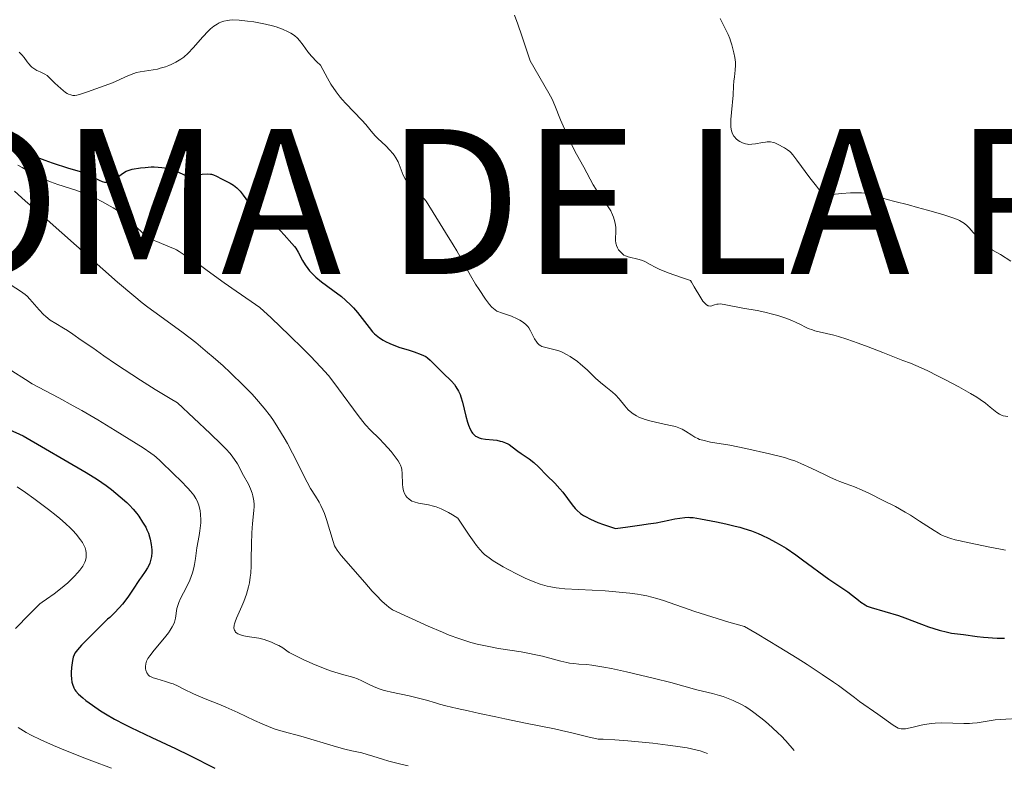
# Model space of a CAD drawing. Units: metres. Extents: x 566848 to 570279, y 4695085 to 4696400.
# Drawn here: x 568481 to 568603, y 4695124 to 4695217 of the extents above; entities that cross this region are included whole.
import ezdxf

# ---------------------------------------------------------------- set-up
doc = ezdxf.new("R2010")
doc.units = ezdxf.units.M
doc.header["$MEASUREMENT"] = 0
for name, color, linetype, lineweight in [('Curva de nivel directora', 30, 'Continuous', 30), ('Curva de nivel intermedia', 30, 'Continuous', 0), ('Texto de Autonomía', 135, 'Continuous', 0)]:
    doc.layers.add(name, color=color, linetype=linetype, lineweight=lineweight)
doc.styles.add('Style-Arial', font='arial.ttf')

msp = doc.modelspace()

# ---------------------------------------------------------------- linework, layer by layer
at = {"layer": 'Curva de nivel directora', "color": 30, "linetype": 'Continuous', "lineweight": 30, "flags": 128}
for points, elevation in [([(568480.58, 4695201.48), (568482.44, 4695200.35), (568483, 4695200.05), (568483.34, 4695199.9), (568484, 4695199.64), (568484.9, 4695199.32), (568486.94, 4695198.67), (568488.55, 4695198.19), (568489.23, 4695197.92), (568489.9, 4695197.6), (568490.72, 4695197.18), (568491.09, 4695197.02), (568491.41, 4695196.93), (568491.56, 4695196.91), (568491.84, 4695196.91), (568492.02, 4695196.95), (568492.14, 4695196.99), (568492.4, 4695197.11), (568492.85, 4695197.41), (568493.46, 4695197.86), (568493.74, 4695198.06)], 400), ([(568493.74, 4695198.06), (568494.1, 4695198.28), (568494.33, 4695198.38), (568494.84, 4695198.52), (568495.86, 4695198.69), (568496.43, 4695198.76), (568497.19, 4695198.81), (568497.55, 4695198.81), (568498.06, 4695198.8), (568498.53, 4695198.76), (568498.83, 4695198.71), (568499.45, 4695198.57), (568500.2, 4695198.32), (568500.68, 4695198.12), (568501.64, 4695197.68), (568502.41, 4695197.79), (568503.54, 4695197.91), (568504.24, 4695197.95), (568504.54, 4695197.93), (568504.68, 4695197.91), (568504.92, 4695197.83), (568505.32, 4695197.65), (568505.92, 4695197.34), (568506.26, 4695197.17), (568507.01, 4695196.78), (568507.41, 4695196.53), (568507.82, 4695196.21), (568508.03, 4695196.01), (568508.23, 4695195.79), (568508.63, 4695195.3), (568509.72, 4695193.78), (568510.17, 4695193.25), (568510.45, 4695192.98), (568510.97, 4695192.58), (568512.14, 4695191.8), (568512.59, 4695191.46), (568512.83, 4695191.26), (568513.24, 4695190.87), (568513.72, 4695190.37), (568514.67, 4695189.32), (568514.98, 4695188.93), (568515.14, 4695188.71), (568515.43, 4695188.22), (568516, 4695187.19), (568516.32, 4695186.65), (568516.64, 4695186.19), (568516.86, 4695185.91), (568517.29, 4695185.44), (568517.62, 4695185.12), (568518.36, 4695184.53), (568519.76, 4695183.52), (568520.81, 4695182.71), (568521.32, 4695182.27), (568521.99, 4695181.65), (568522.31, 4695181.31), (568522.8, 4695180.75), (568524.24, 4695178.85), (568524.67, 4695178.35), (568524.94, 4695178.08), (568525.13, 4695177.91), (568525.53, 4695177.59), (568526, 4695177.29), (568526.28, 4695177.14), (568526.82, 4695176.88), (568527.95, 4695176.43), (568529.21, 4695176.06), (568529.85, 4695175.85), (568530.72, 4695175.52), (568531.28, 4695175.25), (568531.5, 4695175.11), (568531.84, 4695174.82), (568533.2, 4695173.46), (568533.67, 4695173.01), (568534.25, 4695172.46), (568534.5, 4695172.19), (568534.84, 4695171.78), (568535.03, 4695171.51), (568535.35, 4695170.96), (568535.55, 4695170.54), (568535.66, 4695170.25), (568535.86, 4695169.61), (568536.27, 4695167.87), (568536.48, 4695167.1), (568536.6, 4695166.74), (568536.8, 4695166.25), (568537, 4695165.89), (568537.11, 4695165.74), (568537.28, 4695165.54), (568537.48, 4695165.38), (568537.58, 4695165.32), (568537.92, 4695165.17), (568538.16, 4695165.1), (568538.72, 4695165.02), (568539.66, 4695164.93), (568540.11, 4695164.86), (568540.52, 4695164.77), (568540.77, 4695164.71), (568541.2, 4695164.55), (568541.47, 4695164.42), (568541.64, 4695164.32), (568542, 4695164.07)], 400), ([(568478.22, 4695166.77), (568481.28, 4695165.41), (568489.1, 4695160.86), (568490.52, 4695159.99), (568491.61, 4695159.23), (568492.26, 4695158.74), (568493.35, 4695157.85), (568494.17, 4695157.13), (568494.51, 4695156.81), (568494.96, 4695156.32), (568495.39, 4695155.79), (568495.66, 4695155.42), (568496.13, 4695154.71), (568496.51, 4695154.06), (568496.66, 4695153.76), (568496.85, 4695153.32), (568497, 4695152.87), (568497.08, 4695152.57), (568497.2, 4695151.93), (568497.26, 4695151.26)], 425), ([(568542, 4695164.07), (568542.7, 4695163.53), (568543.12, 4695163.23), (568544.13, 4695162.56), (568544.7, 4695162.12), (568545.28, 4695161.58), (568546.34, 4695160.49), (568547.3, 4695159.54), (568547.94, 4695158.84), (568548.3, 4695158.4), (568549.46, 4695156.83), (568549.83, 4695156.41), (568550.06, 4695156.17), (568550.51, 4695155.78), (568550.86, 4695155.54), (568551.12, 4695155.39), (568551.73, 4695155.07), (568552.64, 4695154.66), (568553.34, 4695154.4), (568554.85, 4695153.9), (568556.36, 4695154.13), (568558.13, 4695154.36), (568558.89, 4695154.47), (568559.88, 4695154.63), (568561.49, 4695154.96), (568562.22, 4695155.09), (568563.46, 4695155.27), (568563.87, 4695155.3), (568564.09, 4695155.29), (568564.49, 4695155.26), (568565.4, 4695155.11), (568567.39, 4695154.74), (568568.56, 4695154.49), (568569.72, 4695154.21), (568570.27, 4695154.06), (568570.79, 4695153.91), (568571.73, 4695153.6), (568572.55, 4695153.28), (568573.04, 4695153.07), (568573.9, 4695152.66), (568574.72, 4695152.23), (568575.19, 4695151.96), (568576.03, 4695151.45), (568577.26, 4695150.62), (568578.08, 4695150.03), (568581.33, 4695147.63), (568583.68, 4695146.03), (568584.29, 4695145.58), (568585.01, 4695145.01), (568585.31, 4695144.78), (568585.84, 4695144.41), (568586.1, 4695144.27), (568586.58, 4695144.09), (568589.99, 4695143.09), (568590.78, 4695142.83), (568592.84, 4695142.03), (568593.71, 4695141.71), (568595.04, 4695141.28), (568596.09, 4695141.02), (568596.58, 4695140.92), (568598.07, 4695140.74), (568599.74, 4695140.51), (568600.55, 4695140.43), (568602.23, 4695140.31), (568603.16, 4695140.29)], 400), ([(568497.26, 4695151.26), (568497.26, 4695150.92), (568497.22, 4695150.42), (568497.12, 4695149.93), (568497.02, 4695149.62), (568496.93, 4695149.41), (568496.73, 4695149.01), (568496.44, 4695148.56), (568495.99, 4695147.92), (568495.75, 4695147.57), (568494.89, 4695146.24), (568494.29, 4695145.38), (568493.61, 4695144.51), (568493.23, 4695144.06), (568492.65, 4695143.42), (568492.06, 4695142.86), (568491.78, 4695142.63), (568490.59, 4695141.48), (568488.93, 4695139.82), (568488.55, 4695139.42), (568488.02, 4695138.82), (568487.72, 4695138.41), (568487.61, 4695138.22), (568487.51, 4695137.93), (568487.42, 4695137.51), (568487.37, 4695137.24), (568487.3, 4695136.66), (568487.26, 4695136.03), (568487.26, 4695135.7), (568487.28, 4695135.24), (568487.35, 4695134.82), (568487.41, 4695134.56), (568487.57, 4695134.13), (568487.72, 4695133.86), (568487.84, 4695133.7), (568488.17, 4695133.34), (568488.7, 4695132.86), (568489.09, 4695132.55), (568489.9, 4695131.96), (568490.91, 4695131.28), (568491.53, 4695130.89), (568492.63, 4695130.25), (568493.93, 4695129.55), (568494.66, 4695129.18), (568497.25, 4695127.95), (568500.22, 4695126.57), (568502, 4695125.71), (568505.09, 4695124.15)], 425)]:
    msp.add_lwpolyline(points, dxfattribs=dict(at, elevation=elevation))
at = {"layer": 'Curva de nivel intermedia', "color": 30, "linetype": 'Continuous', "lineweight": 0, "flags": 128}
for points, elevation in [([(568480.78, 4695213.08), (568481.12, 4695212.75), (568481.42, 4695212.38), (568481.79, 4695211.87), (568481.98, 4695211.62), (568482.24, 4695211.33), (568482.38, 4695211.2), (568482.61, 4695211.03), (568482.98, 4695210.8), (568483.39, 4695210.6), (568483.98, 4695210.34), (568484.29, 4695210.17), (568485.22, 4695209.23), (568485.97, 4695208.53), (568486.54, 4695208.07), (568486.75, 4695207.92), (568486.92, 4695207.84), (568487.2, 4695207.75), (568487.47, 4695207.7), (568487.72, 4695207.68), (568487.95, 4695207.71), (568488.4, 4695207.84), (568489.28, 4695208.14), (568492.39, 4695209.25), (568494.3, 4695210.13), (568495.02, 4695210.43), (568495.35, 4695210.53), (568495.83, 4695210.63), (568497.45, 4695210.86), (568497.98, 4695210.97), (568498.32, 4695211.06), (568498.96, 4695211.26), (568499.4, 4695211.42), (568499.68, 4695211.54), (568500.26, 4695211.82), (568500.89, 4695212.2), (568501.23, 4695212.45), (568501.8, 4695212.94), (568502.4, 4695213.58), (568503.6, 4695214.96), (568504.26, 4695215.67), (568504.56, 4695215.95), (568504.97, 4695216.28), (568505.38, 4695216.55), (568505.65, 4695216.69), (568505.84, 4695216.77), (568506.23, 4695216.91), (568506.65, 4695217.01), (568506.9, 4695217.04), (568507.32, 4695217.07), (568508.12, 4695217.04), (568509.17, 4695216.92), (568509.94, 4695216.81), (568511.39, 4695216.54), (568512.25, 4695216.35), (568512.71, 4695216.21), (568513.5, 4695215.93), (568514.21, 4695215.6), (568514.54, 4695215.42), (568514.99, 4695215.12), (568515.37, 4695214.78), (568515.59, 4695214.52), (568516.05, 4695213.92), (568516.63, 4695213.11), (568517.1, 4695212.56), (568517.77, 4695211.86), (568518.2, 4695211.44), (568519.07, 4695209.84), (568519.5, 4695209.1), (568520.15, 4695208.12), (568520.64, 4695207.48), (568520.89, 4695207.18), (568521.36, 4695206.67), (568523.34, 4695204.63)], 395), ([(568542.32, 4695217.65), (568542.72, 4695216.52), (568543.2, 4695215.1), (568543.41, 4695214.46), (568543.98, 4695212.84), (568544.24, 4695211.98), (568546.56, 4695207.99), (568546.98, 4695207.21), (568547.31, 4695206.45), (568548.03, 4695204.64), (568548.66, 4695203.17), (568549.01, 4695202.41), (568549.52, 4695201.33), (568550.01, 4695200.38), (568550.9, 4695198.77), (568552.09, 4695196.6), (568552.44, 4695196.01), (568552.67, 4695195.64), (568553.15, 4695194.93), (568553.92, 4695193.87), (568554.25, 4695193.35), (568554.49, 4695192.87), (568554.61, 4695192.57), (568554.77, 4695191.99), (568554.84, 4695191.57), (568554.87, 4695191.28), (568554.88, 4695190.68), (568554.86, 4695190.01), (568554.86, 4695189.68), (568554.9, 4695189.35), (568554.93, 4695189.2), (568554.97, 4695189.05), (568555.09, 4695188.77), (568555.24, 4695188.53), (568555.35, 4695188.38), (568555.58, 4695188.14), (568555.79, 4695187.95), (568555.9, 4695187.87), (568556.09, 4695187.77), (568556.42, 4695187.65), (568557.8, 4695187.32), (568558.21, 4695187.18), (568558.48, 4695187.06), (568559.14, 4695186.71), (568559.79, 4695186.36), (568560.29, 4695186.12), (568561.39, 4695185.66), (568563.05, 4695185.06), (568564.15, 4695184.69), (568564.29, 4695184.5), (568564.63, 4695183.94), (568565.44, 4695182.54), (568565.71, 4695182.14), (568565.84, 4695181.98), (568566.02, 4695181.79), (568566.13, 4695181.69), (568566.35, 4695181.57), (568566.45, 4695181.54), (568566.64, 4695181.52), (568566.82, 4695181.55), (568567.14, 4695181.67), (568567.43, 4695181.75), (568567.58, 4695181.78), (568567.84, 4695181.79), (568568.33, 4695181.74), (568570.65, 4695181.29), (568572.46, 4695180.98), (568573.4, 4695180.78), (568574.36, 4695180.54), (568574.99, 4695180.36), (568576.13, 4695179.98), (568576.82, 4695179.71), (568577.21, 4695179.54), (568577.81, 4695179.25), (568578.46, 4695178.91), (568578.78, 4695178.76), (568579.3, 4695178.56), (568579.61, 4695178.46), (568580.14, 4695178.33), (568581.98, 4695177.92), (568582.53, 4695177.76), (568583.56, 4695177.41), (568584.97, 4695176.93), (568586.23, 4695176.45), (568588.03, 4695175.75), (568590.53, 4695174.77), (568591.48, 4695174.42), (568592.14, 4695174.14), (568593.53, 4695173.51), (568594.93, 4695172.83), (568595.84, 4695172.37), (568597.49, 4695171.49), (568598.95, 4695170.67), (568599.7, 4695170.21)], 390), ([(568567.84, 4695217.26), (568568.82, 4695215.24), (568569.03, 4695214.77), (568569.14, 4695214.49), (568569.3, 4695213.96), (568569.55, 4695212.96), (568569.66, 4695212.38), (568569.73, 4695211.8), (568569.74, 4695211.46), (568569.71, 4695210.82), (568569.61, 4695209.98), (568569.53, 4695209.47), (568569.52, 4695208.88), (568569.45, 4695207.71), (568569.26, 4695205.58), (568569.19, 4695204.71), (568569.17, 4695204.34), (568569.19, 4695203.75), (568569.25, 4695203.29), (568569.32, 4695203.04), (568569.38, 4695202.9), (568569.53, 4695202.65), (568569.63, 4695202.53), (568569.85, 4695202.3)], 385), ([(568523.34, 4695204.63), (568523.85, 4695204.07), (568524.5, 4695203.26), (568525.01, 4695202.68), (568525.35, 4695202.34), (568526.32, 4695201.41), (568526.82, 4695200.9), (568527.19, 4695200.48), (568527.35, 4695200.27), (568527.57, 4695199.96), (568527.84, 4695199.45), (568528.48, 4695197.78), (568528.72, 4695197.35), (568528.9, 4695197.1), (568529.33, 4695196.62), (568530.57, 4695195.42), (568531.08, 4695194.85), (568531.32, 4695194.55), (568531.68, 4695194.03), (568533.07, 4695191.73), (568533.73, 4695190.66), (568534.68, 4695189.12), (568535.13, 4695188.37), (568536.84, 4695185.31), (568537.48, 4695184.26), (568537.91, 4695183.58), (568538.72, 4695182.39), (568539.21, 4695181.74), (568539.51, 4695181.41), (568539.7, 4695181.23), (568540.1, 4695180.9), (568540.82, 4695180.66), (568541.92, 4695180.27), (568542.65, 4695179.96), (568542.98, 4695179.8), (568543.42, 4695179.51), (568543.77, 4695179.2), (568543.96, 4695178.99), (568544.07, 4695178.83), (568544.28, 4695178.47), (568544.8, 4695177.47), (568545.07, 4695177.04), (568545.16, 4695176.92), (568545.35, 4695176.73), (568545.56, 4695176.6), (568545.71, 4695176.52), (568546.05, 4695176.41), (568547.51, 4695176.06), (568547.95, 4695175.92), (568548.22, 4695175.81), (568548.78, 4695175.53), (568549.23, 4695175.25), (568550.12, 4695174.63), (568550.52, 4695174.32), (568551.31, 4695173.6), (568552.36, 4695172.59), (568552.98, 4695172.04), (568553.64, 4695171.51), (568554.49, 4695170.83), (568554.86, 4695170.5), (568555.31, 4695170.03), (568556, 4695169.15), (568556.43, 4695168.65), (568556.66, 4695168.43), (568557.03, 4695168.13), (568557.44, 4695167.88), (568557.76, 4695167.73), (568558.54, 4695167.45), (568559.29, 4695167.24), (568559.82, 4695167.11), (568560.9, 4695166.87), (568561.87, 4695166.67), (568562.31, 4695166.56), (568562.73, 4695166.42), (568562.94, 4695166.33), (568563.14, 4695166.23), (568563.55, 4695165.99), (568564.33, 4695165.48), (568564.72, 4695165.24), (568565.08, 4695165.07), (568565.29, 4695164.98), (568565.71, 4695164.86), (568566.63, 4695164.65), (568569.04, 4695164.24), (568571.02, 4695163.83), (568573.96, 4695163.19), (568575.83, 4695162.71), (568576.67, 4695162.45), (568577.12, 4695162.3), (568577.87, 4695161.98), (568579.15, 4695161.4), (568580.79, 4695160.62), (568581.48, 4695160.29), (568582.28, 4695159.92), (568582.69, 4695159.75), (568583.37, 4695159.5), (568584.08, 4695159.26), (568584.54, 4695159.08), (568585.47, 4695158.68), (568586.29, 4695158.3), (568588.19, 4695157.36)], 395), ([(568569.85, 4695202.3), (568570.1, 4695202.1), (568570.28, 4695201.98), (568570.63, 4695201.8), (568571.01, 4695201.67), (568571.26, 4695201.63), (568571.42, 4695201.61), (568571.78, 4695201.62), (568572.22, 4695201.68), (568573.1, 4695201.85), (568573.48, 4695201.9), (568573.7, 4695201.92), (568574.09, 4695201.92), (568574.45, 4695201.85), (568574.65, 4695201.79), (568574.98, 4695201.65), (568575.83, 4695201.19), (568576.22, 4695200.94), (568576.5, 4695200.73), (568576.63, 4695200.6), (568576.87, 4695200.33), (568577.37, 4695199.67), (568579, 4695197.44), (568579.8, 4695196.41), (568580.2, 4695195.94), (568580.37, 4695195.77), (568580.67, 4695195.54), (568580.86, 4695195.45), (568580.98, 4695195.42), (568581.24, 4695195.38), (568581.75, 4695195.39), (568582.92, 4695195.52), (568584.04, 4695195.6), (568584.6, 4695195.61), (568585.39, 4695195.59), (568585.8, 4695195.55), (568586.44, 4695195.43), (568587.09, 4695195.24), (568588.05, 4695194.92), (568588.59, 4695194.76), (568589.53, 4695194.52), (568591.23, 4695194.1), (568592.36, 4695193.79), (568593.61, 4695193.45), (568595.5, 4695192.9), (568596.74, 4695192.49), (568597.3, 4695192.27), (568597.58, 4695192.14), (568598, 4695191.9), (568598.19, 4695191.77), (568598.5, 4695191.51), (568598.77, 4695191.25), (568599.26, 4695190.68), (568599.7, 4695190.21), (568600.63, 4695189.3), (568601.02, 4695188.95), (568601.25, 4695188.77), (568601.67, 4695188.49), (568602.64, 4695187.95), (568603.93, 4695187.1)], 385), ([(568480.64, 4695199.04), (568481.16, 4695198.72), (568482.37, 4695198.02), (568483.5, 4695197.46), (568484.21, 4695197.15), (568484.68, 4695196.97), (568485.6, 4695196.64), (568487.82, 4695195.93), (568489.01, 4695195.48), (568490.26, 4695194.92), (568491.07, 4695194.51), (568492.47, 4695193.73), (568493.21, 4695193.27), (568493.59, 4695193.01), (568493.81, 4695192.84), (568494.2, 4695192.5), (568495.5, 4695191.19), (568495.93, 4695190.8), (568496.2, 4695190.56), (568496.71, 4695190.17), (568497.19, 4695189.87), (568497.44, 4695189.73), (568497.89, 4695189.53), (568499.55, 4695188.86), (568500.1, 4695188.63), (568500.32, 4695188.52), (568500.65, 4695188.32), (568501.89, 4695187.49), (568503.13, 4695186.68), (568504.15, 4695185.96), (568506.24, 4695184.42), (568507.73, 4695183.37), (568509.59, 4695182.09), (568510.68, 4695181.37), (568512.07, 4695180.07), (568514.36, 4695177.89), (568516.08, 4695176.2), (568516.96, 4695175.3), (568518.25, 4695173.94), (568519.19, 4695172.9), (568519.64, 4695172.35), (568520.47, 4695171.26), (568522.88, 4695167.96), (568523.49, 4695167.18), (568523.82, 4695166.79), (568524.44, 4695166.14), (568525.52, 4695165.07), (568526.13, 4695164.42), (568526.98, 4695163.46), (568527.37, 4695162.98), (568527.85, 4695162.32), (568528.07, 4695161.94), (568528.15, 4695161.77), (568528.27, 4695161.45), (568528.32, 4695161.22), (568528.36, 4695160.74), (568528.4, 4695159.42), (568528.44, 4695158.98), (568528.48, 4695158.78), (568528.52, 4695158.59), (568528.64, 4695158.25), (568528.8, 4695157.97), (568528.93, 4695157.81), (568529.21, 4695157.54), (568529.57, 4695157.32), (568529.83, 4695157.21), (568530.37, 4695157.06), (568531.62, 4695156.85), (568532.24, 4695156.7), (568532.59, 4695156.58), (568533.18, 4695156.34), (568534.12, 4695155.89), (568534.6, 4695155.62), (568535.25, 4695155.18), (568536.68, 4695153.07), (568537.28, 4695152.21), (568537.57, 4695151.81), (568538, 4695151.28), (568538.36, 4695150.87), (568538.6, 4695150.66), (568539.14, 4695150.26), (568539.67, 4695149.91), (568540.9, 4695149.16), (568541.51, 4695148.81), (568542.62, 4695148.22), (568543.65, 4695147.73), (568544.14, 4695147.52), (568544.61, 4695147.32)], 405), ([(568480.22, 4695195.81), (568481.56, 4695194.62), (568484.26, 4695192.26), (568493.01, 4695184.52), (568495.03, 4695182.79), (568496.09, 4695181.93), (568496.77, 4695181.41), (568498.26, 4695180.32), (568501.16, 4695178.2), (568502.73, 4695177), (568504.2, 4695175.78), (568504.87, 4695175.18), (568506.11, 4695174.11), (568507, 4695173.29), (568508.69, 4695171.64), (568509.71, 4695170.58), (568510.27, 4695169.96), (568511.21, 4695168.86), (568511.99, 4695167.84), (568512.36, 4695167.31), (568512.92, 4695166.47), (568513.69, 4695165.18), (568514.1, 4695164.46), (568514.74, 4695163.27), (568516.56, 4695159.66), (568516.99, 4695158.89), (568517.6, 4695157.93), (568518.06, 4695157.18), (568518.27, 4695156.78), (568518.55, 4695156.15), (568518.7, 4695155.77), (568518.94, 4695155.04), (568519.78, 4695152.29), (568519.97, 4695151.76), (568520.08, 4695151.54), (568520.29, 4695151.21), (568520.79, 4695150.57), (568523.7, 4695147.22), (568524.63, 4695146.13), (568525.11, 4695145.61), (568525.86, 4695144.85), (568526.41, 4695144.37), (568526.7, 4695144.13), (568527.17, 4695143.79), (568531.59, 4695141.79), (568533.37, 4695141.02), (568534.21, 4695140.68), (568535.39, 4695140.25), (568536.89, 4695139.77), (568537.65, 4695139.56), (568538.9, 4695139.28), (568540.33, 4695139.02), (568543.13, 4695138.58), (568544.18, 4695138.4), (568544.75, 4695138.28), (568545.79, 4695138.04), (568548.06, 4695137.44), (568548.8, 4695137.26), (568549.13, 4695137.2), (568549.66, 4695137.14), (568550.28, 4695137.08), (568551.3, 4695137), (568551.9, 4695136.93), (568553.38, 4695136.69), (568554.34, 4695136.51), (568556.23, 4695136.1), (568559.68, 4695135.28), (568561.71, 4695134.77), (568564.93, 4695133.89), (568566.91, 4695133.41), (568567.77, 4695133.16), (568568.2, 4695133.03), (568568.84, 4695132.79), (568569.44, 4695132.54), (568570.4, 4695132.09), (568570.96, 4695131.79), (568571.27, 4695131.59)], 410), ([(568479.81, 4695184.13), (568480.96, 4695183.39), (568481.53, 4695182.97), (568481.77, 4695182.75), (568482.12, 4695182.4), (568483.27, 4695181.05), (568483.81, 4695180.49), (568484.11, 4695180.22), (568484.65, 4695179.8), (568485.33, 4695179.37), (568486.32, 4695178.77), (568486.8, 4695178.48), (568487.44, 4695178.06), (568488.5, 4695177.3), (568489.93, 4695176.33), (568491.32, 4695175.34), (568492.77, 4695174.34), (568495.86, 4695172.31), (568497.69, 4695171.16), (568499.54, 4695170.04), (568500.44, 4695169.53), (568504.53, 4695165.69), (568505.93, 4695164.35), (568506.46, 4695163.82), (568506.98, 4695163.24), (568507.34, 4695162.78), (568507.54, 4695162.49), (568507.89, 4695161.93), (568508.66, 4695160.51), (568509.26, 4695159.4), (568509.52, 4695158.84), (568509.71, 4695158.29), (568509.8, 4695157.95), (568509.92, 4695157.36), (568509.97, 4695156.89), (568509.97, 4695156.63), (568509.93, 4695156.15), (568509.76, 4695154.53), (568509.69, 4695153.36), (568509.65, 4695151.98), (568509.62, 4695150.1), (568509.6, 4695149.28), (568509.55, 4695148.35), (568509.5, 4695147.88), (568509.38, 4695147.15), (568509.27, 4695146.67), (568509.02, 4695145.77), (568508.7, 4695144.86), (568508.45, 4695144.28), (568507.78, 4695142.79), (568507.6, 4695142.31), (568507.54, 4695142.09), (568507.5, 4695141.89), (568507.47, 4695141.55), (568507.52, 4695141.28), (568507.6, 4695141.14), (568507.66, 4695141.05), (568507.82, 4695140.91)], 415), ([(568479.89, 4695173.48), (568481.59, 4695172.4), (568482.42, 4695171.89), (568485.74, 4695170.13), (568487.52, 4695169.15), (568488.58, 4695168.55), (568490.55, 4695167.39), (568492.7, 4695166.08), (568496.18, 4695163.91), (568497.13, 4695163.28), (568497.56, 4695162.97), (568497.8, 4695162.77), (568498.32, 4695162.3), (568500, 4695160.67), (568500.86, 4695159.82), (568501.74, 4695158.9), (568502.08, 4695158.53), (568502.47, 4695158.05), (568502.75, 4695157.62), (568502.9, 4695157.35), (568503.1, 4695156.82), (568503.21, 4695156.42), (568503.26, 4695156.16), (568503.33, 4695155.66), (568503.36, 4695154.98), (568503.34, 4695154.6), (568503.24, 4695153.6), (568503.14, 4695153.02)], 420), ([(568599.7, 4695170.21), (568600.12, 4695169.94), (568600.8, 4695169.46), (568601.39, 4695168.99), (568601.98, 4695168.5), (568602.22, 4695168.3), (568602.53, 4695168.1), (568602.69, 4695168.02), (568602.99, 4695167.92), (568603.58, 4695167.8)], 390), ([(568480.53, 4695159.07), (568481.57, 4695158.37), (568482.61, 4695157.64), (568484.43, 4695156.28), (568485.39, 4695155.52), (568485.86, 4695155.14), (568486.57, 4695154.52), (568487.16, 4695153.95), (568487.45, 4695153.66), (568487.86, 4695153.2), (568488.4, 4695152.52), (568488.64, 4695152.17), (568488.92, 4695151.66), (568488.98, 4695151.49), (568489.08, 4695151.17), (568489.12, 4695150.87), (568489.13, 4695150.68), (568489.11, 4695150.32), (568489.03, 4695149.95), (568488.94, 4695149.71), (568488.87, 4695149.55), (568488.69, 4695149.24), (568488.32, 4695148.72), (568488.07, 4695148.43), (568487.61, 4695147.94), (568486.82, 4695147.17), (568486.39, 4695146.78), (568485.74, 4695146.23), (568485.15, 4695145.79), (568484.18, 4695145.14), (568483.66, 4695144.77), (568483.37, 4695144.54), (568482.82, 4695144.02), (568482.06, 4695143.28), (568480.33, 4695141.5)], 430), ([(568588.19, 4695157.36), (568589.6, 4695156.62), (568590.8, 4695155.95), (568591.48, 4695155.55), (568592.61, 4695154.83), (568594.4, 4695153.64), (568594.94, 4695153.31), (568595.2, 4695153.18), (568595.66, 4695152.97), (568596.49, 4695152.66), (568597.02, 4695152.5), (568597.64, 4695152.37), (568597.98, 4695152.31), (568601.33, 4695151.59), (568602.66, 4695151.34), (568603.28, 4695151.23)], 395), ([(568503.14, 4695153.02), (568502.87, 4695151.49), (568502.69, 4695150.17), (568502.56, 4695149.44), (568502.47, 4695149.04), (568502.3, 4695148.42), (568501.98, 4695147.48), (568501.59, 4695146.61), (568500.85, 4695145.21), (568500.62, 4695144.72), (568500.52, 4695144.46), (568500.39, 4695143.97), (568500.22, 4695142.77), (568500.08, 4695142.29), (568499.99, 4695142.05), (568499.79, 4695141.68), (568499.53, 4695141.27), (568499.32, 4695140.97), (568498.83, 4695140.34), (568497.55, 4695138.81), (568497.01, 4695138.11), (568496.79, 4695137.77), (568496.62, 4695137.43), (568496.56, 4695137.27), (568496.52, 4695137.1), (568496.48, 4695136.78), (568496.5, 4695136.49), (568496.53, 4695136.3), (568496.65, 4695135.99), (568496.76, 4695135.81), (568496.82, 4695135.73), (568496.98, 4695135.59), (568497.11, 4695135.52), (568497.42, 4695135.38), (568497.9, 4695135.22), (568498.96, 4695134.92), (568499.6, 4695134.72), (568499.93, 4695134.6), (568500.52, 4695134.33), (568501.26, 4695133.96), (568502.45, 4695133.38), (568503.09, 4695133.1), (568504.09, 4695132.69), (568505.59, 4695132.1), (568506.47, 4695131.73), (568507.97, 4695131.05), (568510.03, 4695130.08), (568510.96, 4695129.66), (568512.03, 4695129.2), (568512.58, 4695129), (568513.58, 4695128.69), (568515.77, 4695128.11), (568520.2, 4695126.79), (568521.22, 4695126.51), (568522.12, 4695126.31), (568523.36, 4695126.04), (568524.02, 4695125.86), (568524.73, 4695125.63), (568525.93, 4695125.25), (568526.71, 4695125.02), (568528.19, 4695124.65), (568529.1, 4695124.44)], 420), ([(568544.61, 4695147.32), (568545.5, 4695147.01), (568546.36, 4695146.76), (568546.81, 4695146.66), (568547.46, 4695146.53), (568547.85, 4695146.48), (568548.55, 4695146.42), (568551.94, 4695146.26), (568553.57, 4695146.15), (568556.64, 4695145.87), (568557.6, 4695145.76), (568558.05, 4695145.69), (568558.75, 4695145.55), (568559.99, 4695145.22), (568560.8, 4695144.96), (568564.71, 4695143.61), (568567.49, 4695142.72), (568568.94, 4695142.29), (568570.88, 4695141.73), (568572.45, 4695140.82), (568575.18, 4695139.19), (568577.4, 4695137.81), (568578.63, 4695137.03), (568580.53, 4695135.78), (568581.93, 4695134.83), (568582.55, 4695134.4), (568583.38, 4695133.79), (568584.52, 4695132.91), (568585.16, 4695132.43), (568587.44, 4695130.85), (568589.34, 4695129.48), (568589.74, 4695129.24), (568589.95, 4695129.13), (568590.08, 4695129.09), (568590.33, 4695129.03), (568590.64, 4695129.02), (568590.87, 4695129.05), (568591.44, 4695129.16), (568591.98, 4695129.29), (568592.79, 4695129.49), (568593.22, 4695129.58), (568594.09, 4695129.71), (568594.56, 4695129.74), (568595.36, 4695129.76), (568598.1, 4695129.7), (568598.79, 4695129.7), (568599.16, 4695129.72), (568599.76, 4695129.77), (568601, 4695129.99), (568602, 4695130.14), (568602.63, 4695130.2), (568605.49, 4695130.35)], 405), ([(568507.82, 4695140.91), (568507.93, 4695140.84), (568508.19, 4695140.73), (568508.48, 4695140.64), (568509.11, 4695140.51), (568510.55, 4695140.28), (568511.21, 4695140.12), (568511.57, 4695140.01), (568512.15, 4695139.78), (568512.73, 4695139.52), (568513.04, 4695139.36), (568513.53, 4695139.07), (568514.04, 4695138.72), (568514.31, 4695138.52), (568515.4, 4695137.97), (568516.07, 4695137.64), (568517.28, 4695137.09), (568518.78, 4695136.48), (568519.59, 4695136.19), (568520.84, 4695135.81), (568522.35, 4695135.39), (568522.82, 4695135.23), (568523.33, 4695135), (568524.36, 4695134.48), (568524.78, 4695134.28), (568525.48, 4695134), (568525.99, 4695133.84), (568526.33, 4695133.75), (568527.05, 4695133.59), (568529.23, 4695133.11), (568530.38, 4695132.84), (568531.37, 4695132.58), (568532.48, 4695132.25), (568533.01, 4695132.09), (568533.79, 4695131.88), (568535.18, 4695131.56), (568536.56, 4695131.28), (568537.97, 4695130.95), (568539.99, 4695130.53), (568541.1, 4695130.28), (568542.9, 4695129.88), (568543.87, 4695129.68), (568545.35, 4695129.39), (568547.26, 4695129.02), (568548.16, 4695128.83), (568549.43, 4695128.52), (568551.41, 4695128.04), (568552.7, 4695127.75), (568553.33, 4695127.73), (568554.77, 4695127.66), (568556.37, 4695127.53), (568559.48, 4695127.23), (568561.33, 4695127.01), (568562.3, 4695126.88), (568563.76, 4695126.65), (568564.83, 4695126.43), (568565.35, 4695126.28), (568566.27, 4695125.95)], 415), ([(568571.27, 4695131.59), (568571.85, 4695131.18), (568572.88, 4695130.39), (568573.46, 4695129.92), (568574.32, 4695129.18), (568575.05, 4695128.51), (568575.41, 4695128.15), (568576, 4695127.52), (568577.05, 4695126.32)], 410), ([(568480.66, 4695129.2), (568481.67, 4695128.59), (568482.3, 4695128.25), (568483.5, 4695127.66), (568485.08, 4695126.96), (568486.05, 4695126.55), (568488.41, 4695125.6), (568489.83, 4695125.05), (568492.26, 4695124.13)], 430)]:
    msp.add_lwpolyline(points, dxfattribs=dict(at, elevation=elevation))

# ---------------------------------------------------------------- texts
at = {"layer": 'Texto de Autonomía', "color": 135, "linetype": 'Continuous', "lineweight": 0, "style": 'Style-Arial'}
msp.add_text('COMUNIDAD AUTÓNOMA DE LA RIOJA', height=18, dxfattribs=at).set_placement((568233.68, 4695185.51, 439.64))

doc.saveas('drawing.dxf')
